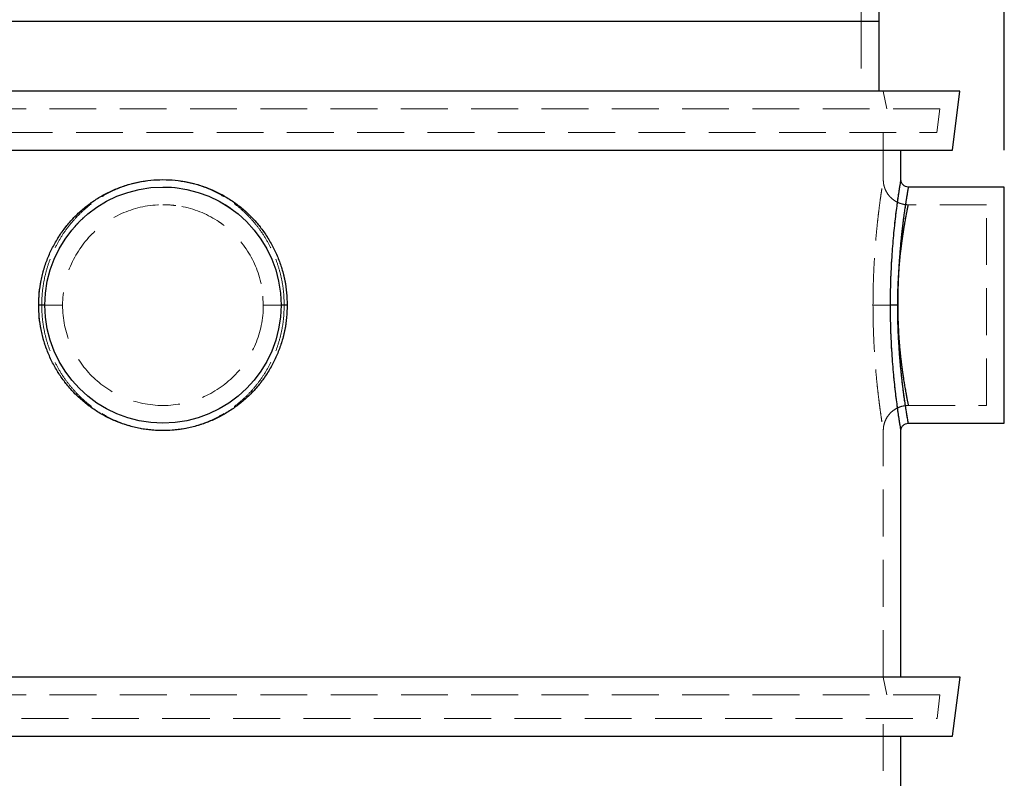
# Model space of a CAD drawing. Units: millimetres. Extents: x 100 to 10400, y 100 to 7325.
# Drawn here: x 6099 to 6766, y 2872 to 3386 of the extents above; entities that cross this region are included whole.
import ezdxf

# ---------------------------------------------------------------- set-up
doc = ezdxf.new("R2010")
doc.units = ezdxf.units.MM
doc.header["$LTSCALE"] = 25
doc.linetypes.add('SLD-Dashed', pattern=[1.905, 1.27, -0.635])
doc.linetypes.add('SLD-Solid', pattern=[0])
doc.layers.add('FORMAT', color=7, linetype='SLD-Solid')
doc.styles.add('SLDTEXTSTYLE0', font='GOTHIC.TTF', dxfattribs={"width": 0.913})
doc.dimstyles.new('SLDDIMSTYLE1', dxfattribs={"dimtxt": 87.5, "dimasz": 88.9, "dimexe": 0, "dimexo": 0.0625, "dimgap": 21.875, "dimtad": 1, "dimdec": 0, "dimrnd": 1e-09, "dimzin": 12, "dimdsep": 46, "dimtxsty": 'SLDTEXTSTYLE0', "dimsah": 1, "dimcen": 0.09, "dimadec": 0, "dimazin": 3, "dimtfac": 1, "dimtdec": 0, "dimtofl": 0, "dimtmove": 0, "dimatfit": 3, "dimfxl": 1, "dimfrac": 2, "dimtolj": 1, "dimtzin": 12, "dimarcsym": 0})

# ---------------------------------------------------------------- blocks, each defined once
blk = doc.blocks.new('_D_11')
at = {"layer": 'FORMAT', "color": 7}
for p, q in [((5496.64, 3388.71), (5496.64, 3942.24)), ((6765.64, 3297.21), (6765.64, 3942.24)), ((5496.64, 3917.24), (6765.64, 3917.24))]:
    blk.add_line(p, q, dxfattribs=at)
for points in [[(5496.64, 3917.24), (5585.54, 3907.72), (5585.54, 3926.77)], [(6765.64, 3917.24), (6676.74, 3926.77), (6676.74, 3907.72)]]:
    blk.add_solid(points, dxfattribs=at)
at = {"layer": 'FORMAT', "color": 7, "insert": (6001.84, 4029.01), "char_height": 87.5, "attachment_point": 1, "style": 'SLDTEXTSTYLE0'}
blk.add_mtext('1269', dxfattribs=at)

msp = doc.modelspace()

# ---------------------------------------------------------------- linework, layer by layer
at = {"color": 7, "linetype": 'SLD-Solid', "lineweight": 25}
for p, q in [((6680.64, 3384.3), (5793.78, 3384.3)), ((6680.64, 3384.3), (6680.64, 3337.21)), ((6735.56, 3337.21), (5745.07, 3337.21)), ((6730.64, 3297.21), (6735.56, 3337.21)), ((5750.99, 3297.21), (6730.64, 3297.21)), ((6695.64, 3277.21), (6695.64, 3297.21)), ((6765.64, 3272.21), (6700.64, 3272.21)), ((6765.64, 3112.21), (6765.64, 3272.21)), ((6700.64, 3112.21), (6765.64, 3112.21)), ((6695.64, 2940.21), (6695.64, 3107.21)), ((6735.64, 2940.21), (5655.64, 2940.21)), ((6730.64, 2900.21), (6735.64, 2940.21)), ((5660.64, 2900.21), (6730.64, 2900.21)), ((6695.64, 2543.21), (6695.64, 2900.21))]:
    msp.add_line(p, q, dxfattribs=at)
at = {"color": 7, "linetype": 'SLD-Dashed', "lineweight": 18}
for p, q in [((5793.78, 3384.3), (6680.64, 3384.3)), ((6668.64, 3384.3), (5799.87, 3384.3)), ((5799.87, 3384.3), (6668.64, 3384.3)), ((6668.64, 3384.3), (6668.64, 3337.21)), ((6685.97, 3325.21), (6683.64, 3337.21)), ((6722, 3325.21), (5754.96, 3325.21)), ((6720.03, 3309.21), (6722, 3325.21)), ((5755.79, 3309.21), (6720.03, 3309.21)), ((6683.64, 3277.21), (6683.64, 3309.21)), ((6753.64, 3260.21), (6700.64, 3260.21)), ((6753.64, 3124.21), (6753.64, 3260.21)), ((6144.51, 3237.04), (6145.25, 3237.83)), ((6263.34, 3198.35), (6263.64, 3192.21)), ((6700.64, 3124.21), (6753.64, 3124.21)), ((6683.64, 2940.21), (6683.64, 3107.21)), ((6685.97, 2928.21), (6683.64, 2940.21)), ((6722.05, 2928.21), (5669.23, 2928.21)), ((6720.05, 2912.21), (6722.05, 2928.21)), ((5671.23, 2912.21), (6195.64, 2912.21)), ((6195.64, 2912.21), (6720.05, 2912.21)), ((6683.64, 2543.21), (6683.64, 2912.21))]:
    msp.add_line(p, q, dxfattribs=at)
at = {"color": 7, "linetype": 'SLD-Solid', "lineweight": 25}
msp.add_circle((6195.64, 3192.21), 80, dxfattribs=at)
at = {"color": 7, "linetype": 'SLD-Dashed', "lineweight": 18}
msp.add_circle((6195.64, 3192.21), 68, dxfattribs=at)
for points, knots in [([(6668.64, 3412.09), (6668.64, 3410.32), (6668.64, 3406.75), (6668.64, 3400.69), (6668.64, 3395.16), (6668.64, 3390.52), (6668.64, 3387.25), (6668.64, 3385.17), (6668.64, 3384.3)], [0, 0, 0, 0, 0.225497, 0.455305, 0.68123, 0.798509, 0.915774, 1, 1, 1, 1]), ([(6279.8, 3192.21), (6279.72, 3194.99), (6279.57, 3200.55), (6278.31, 3208.81), (6276.32, 3216.9), (6273.53, 3224.75), (6270.01, 3232.29), (6265.77, 3239.45), (6260.86, 3246.15), (6255.33, 3252.33), (6249.21, 3257.94), (6242.58, 3262.93), (6235.49, 3267.23), (6228.01, 3270.82), (6220.21, 3273.65), (6212.16, 3275.7), (6203.94, 3276.94), (6195.64, 3277.35), (6187.34, 3276.94), (6179.13, 3275.7), (6171.08, 3273.65), (6163.27, 3270.82), (6155.79, 3267.23), (6148.7, 3262.93), (6142.07, 3257.94), (6135.96, 3252.33), (6130.42, 3246.15), (6125.51, 3239.45), (6121.27, 3232.29), (6117.75, 3224.75), (6114.97, 3216.9), (6112.97, 3208.81), (6111.72, 3200.55), (6111.56, 3194.99), (6111.48, 3192.21)], [0, 0, 0, 0, 0.031326, 0.062648, 0.093963, 0.12527, 0.156566, 0.18785, 0.21912, 0.250376, 0.281617, 0.312844, 0.344058, 0.37526, 0.406454, 0.437641, 0.468823, 0.500001, 0.531178, 0.562359, 0.593546, 0.62474, 0.655943, 0.687158, 0.718384, 0.749625, 0.78088, 0.81215, 0.843434, 0.87473, 0.906037, 0.937353, 0.968674, 1, 1, 1, 1]), ([(6113.5, 3192.21), (6113.58, 3194.99), (6113.73, 3200.55), (6114.96, 3208.8), (6116.9, 3216.9), (6119.62, 3224.75), (6123.06, 3232.29), (6127.19, 3239.44), (6131.98, 3246.14), (6137.38, 3252.32), (6143.35, 3257.94), (6149.82, 3262.92), (6156.74, 3267.23), (6164.04, 3270.82), (6171.66, 3273.65), (6179.52, 3275.7), (6187.54, 3276.94), (6195.64, 3277.35), (6203.74, 3276.94), (6211.76, 3275.7), (6219.62, 3273.65), (6227.24, 3270.82), (6234.54, 3267.23), (6241.46, 3262.92), (6247.94, 3257.94), (6253.9, 3252.32), (6259.3, 3246.14), (6264.09, 3239.44), (6268.23, 3232.29), (6271.67, 3224.75), (6274.38, 3216.9), (6276.33, 3208.8), (6277.55, 3200.55), (6277.7, 3194.99), (6277.78, 3192.21)], [0, 0, 0, 0, 0.031702, 0.063385, 0.095033, 0.126633, 0.158169, 0.189631, 0.221012, 0.252305, 0.28351, 0.314629, 0.345667, 0.376631, 0.407533, 0.438385, 0.469201, 0.499999, 0.530798, 0.561616, 0.592468, 0.623368, 0.654332, 0.685369, 0.716488, 0.747694, 0.778989, 0.81037, 0.841832, 0.873367, 0.904966, 0.936614, 0.968298, 1, 1, 1, 1]), ([(6277.78, 3192.21), (6277.7, 3194.99), (6277.55, 3200.55), (6276.33, 3208.8), (6274.38, 3216.9), (6271.67, 3224.75), (6268.23, 3232.29), (6264.09, 3239.44), (6259.3, 3246.14), (6253.9, 3252.32), (6247.94, 3257.94), (6241.46, 3262.92), (6234.54, 3267.23), (6227.24, 3270.82), (6219.62, 3273.65), (6211.76, 3275.7), (6203.74, 3276.94), (6195.64, 3277.35), (6187.54, 3276.94), (6179.52, 3275.7), (6171.66, 3273.65), (6164.04, 3270.82), (6156.74, 3267.23), (6149.82, 3262.92), (6143.35, 3257.94), (6137.38, 3252.32), (6131.98, 3246.14), (6127.19, 3239.44), (6123.06, 3232.29), (6119.62, 3224.75), (6116.9, 3216.9), (6114.96, 3208.8), (6113.73, 3200.55), (6113.58, 3194.99), (6113.5, 3192.21)], [0, 0, 0, 0, 0.031702, 0.063386, 0.095034, 0.126633, 0.158168, 0.18963, 0.221011, 0.252306, 0.283512, 0.314631, 0.345668, 0.376632, 0.407532, 0.438384, 0.469202, 0.500001, 0.530799, 0.561615, 0.592467, 0.623369, 0.654333, 0.685371, 0.71649, 0.747695, 0.778988, 0.810369, 0.841831, 0.873367, 0.904967, 0.936615, 0.968298, 1, 1, 1, 1]), ([(6676.68, 3192.21), (6676.69, 3194.99), (6676.72, 3200.55), (6676.93, 3208.8), (6677.25, 3216.9), (6677.69, 3224.75), (6678.22, 3232.29), (6678.82, 3239.44), (6679.48, 3246.14), (6680.16, 3252.32), (6680.85, 3257.94), (6681.5, 3262.92), (6682.11, 3267.23), (6682.64, 3270.82), (6683.07, 3273.65), (6683.4, 3275.7), (6683.6, 3276.94), (6683.66, 3277.35), (6683.6, 3276.94), (6683.4, 3275.7), (6683.07, 3273.65), (6682.64, 3270.82), (6682.11, 3267.23), (6681.5, 3262.92), (6680.85, 3257.94), (6680.16, 3252.32), (6679.48, 3246.14), (6678.82, 3239.44), (6678.22, 3232.29), (6677.69, 3224.75), (6677.25, 3216.9), (6676.93, 3208.8), (6676.72, 3200.55), (6676.69, 3194.99), (6676.68, 3192.21)], [0, 0, 0, 0, 0.031702, 0.063386, 0.095034, 0.126633, 0.158168, 0.18963, 0.221011, 0.252306, 0.283512, 0.314631, 0.345668, 0.376632, 0.407532, 0.438384, 0.469202, 0.500001, 0.530799, 0.561615, 0.592467, 0.623369, 0.654333, 0.685371, 0.71649, 0.747695, 0.778988, 0.810369, 0.841831, 0.873367, 0.904967, 0.936615, 0.968298, 1, 1, 1, 1]), ([(6700.64, 3260.21), (6699.91, 3260.24), (6698.5, 3260.29), (6696.01, 3260.78), (6693.49, 3261.69), (6691.22, 3263), (6689.4, 3264.4), (6687.61, 3266.17), (6686.13, 3268.23), (6685.02, 3270.41), (6684.28, 3272.42), (6683.75, 3274.72), (6683.68, 3276.36), (6683.64, 3277.21)], [0, 0, 0, 0, 0.082704, 0.157771, 0.2848, 0.381332, 0.451948, 0.542153, 0.663497, 0.735931, 0.816159, 0.904186, 1, 1, 1, 1]), ([(6695.64, 3277.21), (6695.64, 3277.21), (6695.66, 3277.35), (6695.58, 3276.87), (6695.39, 3275.72), (6695.06, 3273.65), (6694.61, 3270.82), (6694.07, 3267.23), (6693.45, 3262.93), (6692.78, 3257.94), (6692.08, 3252.33), (6691.38, 3246.15), (6690.71, 3239.45), (6690.09, 3232.29), (6689.54, 3224.75), (6689.09, 3216.9), (6688.76, 3208.81), (6688.55, 3200.55), (6688.52, 3194.99), (6688.51, 3192.21)], [0, 0, 0, 0, 0.000002, 0.062357, 0.124718, 0.187092, 0.24948, 0.311887, 0.374315, 0.436769, 0.49925, 0.56176, 0.6243, 0.686867, 0.74946, 0.812075, 0.874706, 0.937349, 1, 1, 1, 1]), ([(6195.64, 3272.21), (6198.26, 3272.19), (6201.43, 3272.16), (6204.56, 3271.67), (6205.1, 3271.59)], [0, 0, 0, 0, 0.825572, 1, 1, 1, 1]), ([(6693.44, 3192.21), (6693.44, 3193.94), (6693.45, 3197.41), (6693.55, 3202.62), (6693.7, 3207.75), (6693.91, 3212.81), (6694.17, 3217.82), (6694.46, 3222.41), (6694.77, 3226.61), (6695.09, 3230.46), (6695.44, 3234.3), (6695.78, 3237.76), (6696.1, 3240.78), (6696.39, 3243.34), (6696.7, 3245.99), (6697.06, 3248.83), (6697.41, 3251.58), (6697.77, 3254.18), (6698.09, 3256.46), (6698.43, 3258.78), (6698.76, 3260.91), (6699.07, 3262.89), (6699.34, 3264.6), (6699.69, 3266.7), (6700.06, 3268.88), (6700.39, 3270.79), (6700.6, 3271.99), (6700.63, 3272.14), (6700.64, 3272.21)], [0, 0, 0, 0, 0.041176, 0.082729, 0.124665, 0.164987, 0.206561, 0.24939, 0.281817, 0.316209, 0.352568, 0.387964, 0.415209, 0.441895, 0.466325, 0.499199, 0.535428, 0.561729, 0.594668, 0.62429, 0.657881, 0.689945, 0.72048, 0.74949, 0.813487, 0.874729, 0.937774, 1, 1, 1, 1]), ([(6195.64, 3260.21), (6197.87, 3260.19), (6200.76, 3260.15), (6203.61, 3259.7), (6204.27, 3259.59)], [0, 0, 0, 0, 0.768712, 1, 1, 1, 1]), ([(6236.43, 3261), (6236.93, 3260.71), (6238.7, 3259.69), (6240.91, 3258.22), (6242.58, 3256.98), (6243.06, 3256.62)], [0, 0, 0, 0, 0.214337, 0.774236, 1, 1, 1, 1]), ([(6700.59, 3259.99), (6700.62, 3260.09), (6700.66, 3260.29), (6700.62, 3260.11), (6700.53, 3259.68), (6700.39, 3259.01), (6700.22, 3258.2), (6700.05, 3257.32), (6699.83, 3256.26), (6699.6, 3255.07), (6699.34, 3253.74), (6699.07, 3252.29), (6698.76, 3250.61), (6698.43, 3248.8), (6698.09, 3246.83), (6697.77, 3244.88), (6697.41, 3242.67), (6697.04, 3240.25), (6696.67, 3237.69), (6696.31, 3235.11), (6695.99, 3232.63), (6695.65, 3229.84), (6695.33, 3226.98), (6695.02, 3224), (6694.74, 3221.09), (6694.39, 3217.08), (6694.02, 3211.92), (6693.69, 3205.43), (6693.48, 3198.87), (6693.45, 3194.42), (6693.44, 3192.21)], [0, 0, 0, 0, 0.040745, 0.08043, 0.120466, 0.160859, 0.189895, 0.219594, 0.24996, 0.280994, 0.308825, 0.338123, 0.368889, 0.401124, 0.429552, 0.461172, 0.486423, 0.5212, 0.556435, 0.581199, 0.612833, 0.64116, 0.673371, 0.704072, 0.733263, 0.760947, 0.822095, 0.880525, 0.940675, 1, 1, 1, 1]), ([(6135.31, 3244.73), (6135.6, 3245.06), (6136.77, 3246.43), (6139.08, 3248.82), (6141.21, 3250.9), (6142.42, 3251.93), (6142.48, 3251.98)], [0, 0, 0, 0, 0.127243, 0.531372, 0.976753, 1, 1, 1, 1]), ([(6232.85, 3249.1), (6233.56, 3248.65), (6234.62, 3247.97), (6235.62, 3247.2), (6235.94, 3246.95)], [0, 0, 0, 0, 0.6724674, 1, 1, 1, 1]), ([(6275.28, 3199.43), (6275.32, 3199.1), (6275.62, 3196.71), (6275.63, 3194.29), (6275.64, 3192.21)], [0, 0, 0, 0, 0.139269, 1, 1, 1, 1]), ([(6111.48, 3192.21), (6111.56, 3189.43), (6111.72, 3183.87), (6112.97, 3175.62), (6114.97, 3167.52), (6117.75, 3159.67), (6121.27, 3152.13), (6125.51, 3144.98), (6130.42, 3138.28), (6135.96, 3132.09), (6142.07, 3126.48), (6148.7, 3121.5), (6155.79, 3117.19), (6163.27, 3113.6), (6171.08, 3110.77), (6178.23, 3108.95), (6184.6, 3107.89), (6190.11, 3107.33), (6195.64, 3107.15), (6201.17, 3107.33), (6206.68, 3107.88), (6213.05, 3108.95), (6220.21, 3110.77), (6228.01, 3113.6), (6235.49, 3117.19), (6242.58, 3121.5), (6249.21, 3126.48), (6255.33, 3132.09), (6260.86, 3138.28), (6265.77, 3144.98), (6270.01, 3152.13), (6273.53, 3159.67), (6276.32, 3167.52), (6278.31, 3175.62), (6279.57, 3183.87), (6279.72, 3189.43), (6279.8, 3192.21)], [0, 0, 0, 0, 0.031324, 0.062645, 0.09396, 0.125267, 0.156563, 0.187846, 0.219114, 0.250368, 0.281608, 0.312834, 0.344048, 0.375251, 0.406444, 0.437629, 0.45842, 0.479212, 0.499998, 0.520784, 0.541577, 0.56237, 0.593557, 0.624749, 0.655951, 0.687164, 0.71839, 0.749631, 0.780886, 0.812155, 0.843438, 0.874733, 0.906039, 0.937353, 0.968675, 1, 1, 1, 1]), ([(6111.48, 3192.21), (6112.05, 3192.21), (6113.18, 3192.21), (6114.53, 3192.21), (6115.46, 3192.21), (6115.58, 3192.21), (6115.64, 3192.21)], [0, 0, 0, 0, 0.2500002, 0.5, 0.7499997, 1, 1, 1, 1]), ([(6127.64, 3192.21), (6127.59, 3192.21), (6127.49, 3192.21), (6126.68, 3192.21), (6125.42, 3192.21), (6123.7, 3192.21), (6121.58, 3192.21), (6119.12, 3192.21), (6116.41, 3192.21), (6114.47, 3192.21), (6113.5, 3192.21)], [0, 0, 0, 0, 0.125002, 0.25, 0.374999, 0.5, 0.625001, 0.75, 0.874999, 1, 1, 1, 1]), ([(6277.78, 3192.21), (6277.7, 3189.43), (6277.55, 3183.88), (6276.33, 3175.62), (6274.38, 3167.53), (6271.67, 3159.68), (6268.23, 3152.14), (6264.09, 3144.98), (6259.3, 3138.28), (6253.9, 3132.1), (6247.94, 3126.49), (6241.46, 3121.5), (6234.54, 3117.19), (6227.24, 3113.6), (6219.62, 3110.77), (6211.76, 3108.73), (6203.74, 3107.49), (6195.64, 3107.07), (6187.54, 3107.49), (6179.52, 3108.73), (6171.66, 3110.77), (6164.04, 3113.6), (6156.74, 3117.19), (6149.82, 3121.5), (6143.35, 3126.49), (6137.38, 3132.1), (6131.98, 3138.28), (6127.19, 3144.98), (6123.06, 3152.14), (6119.62, 3159.68), (6116.9, 3167.53), (6114.96, 3175.62), (6113.73, 3183.88), (6113.58, 3189.43), (6113.5, 3192.21)], [0, 0, 0, 0, 0.031702, 0.063386, 0.095034, 0.126633, 0.158169, 0.189631, 0.221012, 0.252307, 0.283513, 0.314632, 0.345669, 0.376633, 0.407534, 0.438386, 0.469204, 0.500002, 0.530799, 0.561614, 0.592465, 0.623367, 0.654331, 0.68537, 0.716489, 0.747694, 0.778988, 0.810368, 0.841831, 0.873367, 0.904967, 0.936616, 0.968299, 1, 1, 1, 1]), ([(6113.5, 3192.21), (6113.58, 3189.43), (6113.73, 3183.88), (6114.96, 3175.62), (6116.9, 3167.53), (6119.62, 3159.68), (6123.06, 3152.14), (6127.19, 3144.98), (6131.98, 3138.28), (6137.38, 3132.1), (6143.35, 3126.49), (6149.82, 3121.5), (6156.74, 3117.19), (6164.04, 3113.6), (6171.66, 3110.77), (6178.65, 3108.95), (6184.86, 3107.89), (6190.24, 3107.33), (6195.64, 3107.15), (6201.04, 3107.33), (6206.42, 3107.89), (6212.63, 3108.95), (6219.62, 3110.77), (6227.24, 3113.6), (6234.54, 3117.19), (6241.46, 3121.5), (6247.94, 3126.49), (6253.9, 3132.1), (6259.3, 3138.28), (6264.09, 3144.98), (6268.23, 3152.14), (6271.67, 3159.68), (6274.38, 3167.53), (6276.33, 3175.62), (6277.55, 3183.88), (6277.7, 3189.43), (6277.78, 3192.21)], [0, 0, 0, 0, 0.0317, 0.063382, 0.09503, 0.126629, 0.158165, 0.189626, 0.221005, 0.252298, 0.283502, 0.314621, 0.345658, 0.376622, 0.407522, 0.438373, 0.458923, 0.479465, 0.499998, 0.52053, 0.541074, 0.561627, 0.592478, 0.623378, 0.654341, 0.685378, 0.716496, 0.747701, 0.778994, 0.810374, 0.841836, 0.873371, 0.904969, 0.936616, 0.968299, 1, 1, 1, 1]), ([(6113.5, 3192.21), (6114.47, 3192.21), (6116.41, 3192.21), (6119.12, 3192.21), (6121.58, 3192.21), (6123.7, 3192.21), (6125.42, 3192.21), (6126.68, 3192.21), (6127.49, 3192.21), (6127.59, 3192.21), (6127.64, 3192.21)], [0, 0, 0, 0, 0.125001, 0.25, 0.374999, 0.5, 0.625001, 0.75, 0.874998, 1, 1, 1, 1]), ([(6277.78, 3192.21), (6276.81, 3192.21), (6274.87, 3192.21), (6272.16, 3192.21), (6269.7, 3192.21), (6267.58, 3192.21), (6265.86, 3192.21), (6264.6, 3192.21), (6263.79, 3192.21), (6263.69, 3192.21), (6263.64, 3192.21)], [0, 0, 0, 0, 0.125002, 0.25, 0.374999, 0.5, 0.625001, 0.75, 0.874998, 1, 1, 1, 1]), ([(6263.64, 3192.21), (6263.69, 3192.21), (6263.79, 3192.21), (6264.6, 3192.21), (6265.86, 3192.21), (6267.58, 3192.21), (6269.7, 3192.21), (6272.16, 3192.21), (6274.87, 3192.21), (6276.81, 3192.21), (6277.78, 3192.21)], [0, 0, 0, 0, 0.125002, 0.25, 0.374999, 0.5, 0.625001, 0.75, 0.874998, 1, 1, 1, 1]), ([(6275.64, 3192.21), (6275.72, 3192.21), (6275.87, 3192.21), (6276.94, 3192.21), (6278.3, 3192.21), (6279.3, 3192.21), (6279.8, 3192.21)], [0, 0, 0, 0, 0.279697, 0.559393, 0.779697, 1, 1, 1, 1]), ([(6676.68, 3192.21), (6676.69, 3189.43), (6676.72, 3183.88), (6676.93, 3175.62), (6677.25, 3167.53), (6677.69, 3159.68), (6678.22, 3152.14), (6678.82, 3144.98), (6679.48, 3138.28), (6680.16, 3132.1), (6680.85, 3126.49), (6681.5, 3121.5), (6682.11, 3117.19), (6682.64, 3113.6), (6683.07, 3110.77), (6683.4, 3108.73), (6683.6, 3107.49), (6683.66, 3107.07), (6683.6, 3107.49), (6683.4, 3108.73), (6683.07, 3110.77), (6682.64, 3113.6), (6682.11, 3117.19), (6681.5, 3121.5), (6680.85, 3126.49), (6680.16, 3132.1), (6679.48, 3138.28), (6678.82, 3144.98), (6678.22, 3152.14), (6677.69, 3159.68), (6677.25, 3167.53), (6676.93, 3175.62), (6676.72, 3183.88), (6676.69, 3189.43), (6676.68, 3192.21)], [0, 0, 0, 0, 0.031701, 0.063384, 0.095033, 0.126633, 0.158169, 0.189632, 0.221012, 0.252306, 0.283511, 0.31463, 0.345669, 0.376633, 0.407535, 0.438386, 0.469201, 0.499998, 0.530796, 0.561614, 0.592466, 0.623367, 0.654331, 0.685368, 0.716487, 0.747693, 0.778988, 0.810369, 0.841831, 0.873367, 0.904966, 0.936614, 0.968298, 1, 1, 1, 1]), ([(6676.68, 3192.21), (6676.9, 3192.21), (6677.33, 3192.21), (6678.61, 3192.21), (6680.31, 3192.21), (6682.42, 3192.21), (6684.86, 3192.21), (6687.57, 3192.21), (6690.46, 3192.21), (6692.44, 3192.21), (6693.44, 3192.21)], [0, 0, 0, 0, 0.125001, 0.25, 0.374999, 0.5, 0.625001, 0.75, 0.874998, 1, 1, 1, 1]), ([(6693.44, 3192.21), (6692.44, 3192.21), (6690.46, 3192.21), (6687.57, 3192.21), (6684.86, 3192.21), (6682.42, 3192.21), (6680.31, 3192.21), (6678.61, 3192.21), (6677.33, 3192.21), (6676.9, 3192.21), (6676.68, 3192.21)], [0, 0, 0, 0, 0.125002, 0.25, 0.374999, 0.5, 0.625001, 0.75, 0.874998, 1, 1, 1, 1]), ([(6688.51, 3192.21), (6688.67, 3192.21), (6688.98, 3192.21), (6690.15, 3192.21), (6691.68, 3192.21), (6692.85, 3192.21), (6693.44, 3192.21)], [0, 0, 0, 0, 0.25, 0.5, 0.75, 1, 1, 1, 1]), ([(6688.51, 3192.21), (6688.52, 3189.43), (6688.55, 3183.87), (6688.76, 3175.62), (6689.09, 3167.52), (6689.54, 3159.67), (6690.09, 3152.13), (6690.71, 3144.98), (6691.38, 3138.28), (6692.08, 3132.09), (6692.78, 3126.48), (6693.45, 3121.5), (6694.07, 3117.19), (6694.61, 3113.6), (6695.06, 3110.77), (6695.39, 3108.71), (6695.58, 3107.55), (6695.66, 3107.07), (6695.64, 3107.21), (6695.64, 3107.21)], [0, 0, 0, 0, 0.06265, 0.125293, 0.187926, 0.250541, 0.313134, 0.375702, 0.438241, 0.500751, 0.563232, 0.625687, 0.688116, 0.750523, 0.812912, 0.875284, 0.937643, 0.999995, 1, 1, 1, 1]), ([(6693.44, 3192.21), (6693.45, 3189.61), (6693.48, 3184.38), (6693.69, 3176.67), (6694.02, 3169.03), (6694.4, 3162.82), (6694.77, 3157.82), (6695.09, 3153.97), (6695.44, 3150.12), (6695.78, 3146.66), (6696.1, 3143.65), (6696.39, 3141.09), (6696.7, 3138.43), (6697.02, 3135.84), (6697.34, 3133.43), (6697.6, 3131.47), (6697.85, 3129.68), (6698.09, 3127.97), (6698.35, 3126.25), (6698.7, 3123.87), (6699.13, 3121.1), (6699.6, 3118.27), (6699.97, 3116.05), (6700.27, 3114.34), (6700.48, 3113.12), (6700.62, 3112.35), (6700.63, 3112.26), (6700.64, 3112.21)], [0, 0, 0, 0, 0.061898, 0.12464, 0.185579, 0.249344, 0.281772, 0.316165, 0.352526, 0.387925, 0.41517, 0.441855, 0.466285, 0.499161, 0.527149, 0.549607, 0.569906, 0.594223, 0.616689, 0.640582, 0.697381, 0.749449, 0.800878, 0.85054, 0.900033, 0.950278, 1, 1, 1, 1]), ([(6700.59, 3124.48), (6700.59, 3124.43), (6700.64, 3124.24), (6700.65, 3124.16), (6700.6, 3124.42), (6700.39, 3125.41), (6700.06, 3127.04), (6699.68, 3128.95), (6699.3, 3130.88), (6698.98, 3132.59), (6698.63, 3134.55), (6698.25, 3136.71), (6697.87, 3138.93), (6697.47, 3141.41), (6697.04, 3144.17), (6696.62, 3147.1), (6696.21, 3150.06), (6695.84, 3153), (6695.46, 3156.24), (6695.1, 3159.56), (6694.78, 3162.91), (6694.4, 3167.2), (6694.02, 3172.51), (6693.69, 3179), (6693.48, 3185.56), (6693.45, 3190), (6693.44, 3192.21)], [0, 0, 0, 0, 0.011001, 0.050291, 0.109348, 0.169191, 0.22733, 0.288104, 0.319715, 0.353223, 0.388629, 0.422742, 0.457231, 0.48735, 0.525932, 0.564956, 0.59462, 0.629079, 0.663112, 0.698461, 0.731859, 0.763306, 0.823851, 0.881704, 0.941261, 1, 1, 1, 1]), ([(6683.64, 3107.21), (6683.7, 3108.32), (6683.83, 3110.55), (6684.84, 3113.76), (6686.41, 3116.72), (6688.54, 3119.31), (6691.14, 3121.44), (6694.09, 3123.01), (6697.3, 3124.02), (6699.53, 3124.15), (6700.64, 3124.21)], [0, 0, 0, 0, 0.125003, 0.250001, 0.374999, 0.500001, 0.625003, 0.75, 0.874997, 1, 1, 1, 1])]:
    msp.add_open_spline(points, degree=3, knots=knots, dxfattribs=at)
at = {"color": 7, "linetype": 'SLD-Solid', "lineweight": 25}
for points, knots in [([(6680.64, 3394.9), (6680.64, 3393.18), (6680.64, 3389.7), (6680.64, 3386.11), (6680.64, 3384.3)], [0, 0, 0, 0, 0.494895, 1, 1, 1, 1]), ([(6111.48, 3192.21), (6111.56, 3194.99), (6111.72, 3200.55), (6112.97, 3208.81), (6114.97, 3216.9), (6117.75, 3224.75), (6121.27, 3232.29), (6125.51, 3239.45), (6130.42, 3246.15), (6135.96, 3252.33), (6142.07, 3257.94), (6148.7, 3262.93), (6155.79, 3267.23), (6163.27, 3270.82), (6171.08, 3273.65), (6179.13, 3275.7), (6187.34, 3276.94), (6195.64, 3277.35), (6203.94, 3276.94), (6212.16, 3275.7), (6220.21, 3273.65), (6228.01, 3270.82), (6235.49, 3267.23), (6242.58, 3262.93), (6249.21, 3257.94), (6255.33, 3252.33), (6260.86, 3246.15), (6265.77, 3239.45), (6270.01, 3232.29), (6273.53, 3224.75), (6276.32, 3216.9), (6278.31, 3208.81), (6279.57, 3200.55), (6279.72, 3194.99), (6279.8, 3192.21)], [0, 0, 0, 0, 0.031326, 0.062647, 0.093963, 0.12527, 0.156566, 0.18785, 0.21912, 0.250375, 0.281616, 0.312842, 0.344057, 0.37526, 0.406454, 0.437641, 0.468822, 0.499999, 0.531177, 0.562359, 0.593546, 0.62474, 0.655942, 0.687156, 0.718383, 0.749624, 0.78088, 0.81215, 0.843434, 0.87473, 0.906037, 0.937352, 0.968674, 1, 1, 1, 1]), ([(6688.51, 3192.21), (6688.52, 3194.99), (6688.55, 3200.55), (6688.76, 3208.81), (6689.09, 3216.9), (6689.54, 3224.75), (6690.09, 3232.29), (6690.71, 3239.45), (6691.38, 3246.15), (6692.08, 3252.33), (6692.78, 3257.94), (6693.45, 3262.93), (6694.07, 3267.23), (6694.61, 3270.82), (6695.06, 3273.66), (6695.39, 3275.69), (6695.6, 3276.97), (6695.63, 3277.13), (6695.64, 3277.21)], [0, 0, 0, 0, 0.062652, 0.125296, 0.187927, 0.25054, 0.313132, 0.375699, 0.43824, 0.500751, 0.563234, 0.625687, 0.688115, 0.750521, 0.812907, 0.875281, 0.937646, 1, 1, 1, 1]), ([(6700.64, 3272.21), (6699.99, 3272.29), (6698.68, 3272.44), (6697.02, 3273.59), (6695.87, 3275.25), (6695.72, 3276.56), (6695.64, 3277.21)], [0, 0, 0, 0, 0.2500005, 0.5000003, 0.7499999, 1, 1, 1, 1]), ([(6700.64, 3272.21), (6700.64, 3272.18), (6700.62, 3272.11), (6700.53, 3271.58), (6700.38, 3270.73), (6700.17, 3269.54), (6699.91, 3268.02), (6699.62, 3266.29), (6699.31, 3264.41), (6699, 3262.44), (6698.65, 3260.19), (6698.3, 3257.9), (6697.98, 3255.68), (6697.69, 3253.62), (6697.38, 3251.31), (6697.06, 3248.85), (6696.74, 3246.33), (6696.48, 3244.11), (6696.23, 3241.96), (6695.99, 3239.75), (6695.74, 3237.34), (6695.48, 3234.71), (6695.21, 3231.82), (6694.95, 3228.76), (6694.71, 3225.76), (6694.39, 3221.33), (6694.02, 3215.39), (6693.69, 3207.76), (6693.48, 3200.04), (6693.45, 3194.81), (6693.44, 3192.21)], [0, 0, 0, 0, 0.041403, 0.083169, 0.125304, 0.165832, 0.207586, 0.250568, 0.283163, 0.31767, 0.35409, 0.389564, 0.416857, 0.44373, 0.46845, 0.500855, 0.529293, 0.55165, 0.571582, 0.595898, 0.618295, 0.642135, 0.671091, 0.698832, 0.725358, 0.75067, 0.814425, 0.875363, 0.938108, 1, 1, 1, 1]), ([(6693.44, 3192.21), (6693.45, 3193.98), (6693.46, 3197.53), (6693.6, 3202.8), (6693.81, 3208), (6694.11, 3213.15), (6694.44, 3217.63), (6694.78, 3221.52), (6695.1, 3224.86), (6695.46, 3228.18), (6695.84, 3231.42), (6696.21, 3234.36), (6696.62, 3237.32), (6697.04, 3240.25), (6697.47, 3243.01), (6697.87, 3245.49), (6698.25, 3247.72), (6698.63, 3249.88), (6698.98, 3251.83), (6699.3, 3253.55), (6699.62, 3255.17), (6699.91, 3256.65), (6700.17, 3257.95), (6700.41, 3259.1), (6700.56, 3259.85), (6700.59, 3259.96), (6700.59, 3259.99)], [0, 0, 0, 0, 0.0516067, 0.103786, 0.1551902, 0.2067989, 0.2603063, 0.2948869, 0.3316114, 0.3704813, 0.4079026, 0.4457932, 0.4784137, 0.5213202, 0.5637461, 0.5968607, 0.6347847, 0.6722993, 0.7112343, 0.7480791, 0.7828354, 0.8277198, 0.8713138, 0.913623, 0.9794234, 1, 1, 1, 1]), ([(6279.8, 3192.21), (6279.72, 3189.43), (6279.57, 3183.87), (6278.31, 3175.62), (6276.32, 3167.52), (6273.53, 3159.67), (6270.01, 3152.13), (6265.77, 3144.98), (6260.86, 3138.28), (6255.33, 3132.09), (6249.21, 3126.48), (6242.58, 3121.5), (6235.49, 3117.19), (6228.01, 3113.6), (6220.21, 3110.77), (6212.16, 3108.72), (6203.94, 3107.49), (6195.64, 3107.07), (6187.34, 3107.49), (6179.13, 3108.72), (6171.08, 3110.77), (6163.27, 3113.6), (6155.79, 3117.19), (6148.7, 3121.5), (6142.07, 3126.48), (6135.96, 3132.09), (6130.42, 3138.28), (6125.51, 3144.98), (6121.27, 3152.13), (6117.75, 3159.67), (6114.97, 3167.52), (6112.97, 3175.62), (6111.72, 3183.87), (6111.56, 3189.43), (6111.48, 3192.21)], [0, 0, 0, 0, 0.0313264, 0.0626484, 0.0939638, 0.1252707, 0.1565669, 0.1878504, 0.2191208, 0.2503768, 0.281618, 0.3128448, 0.344059, 0.3752618, 0.4064554, 0.4376424, 0.4688247, 0.5000024, 0.5311786, 0.5623578, 0.593544, 0.6247383, 0.6559419, 0.6871567, 0.718384, 0.7496245, 0.7808793, 0.8121489, 0.8434328, 0.8747294, 0.9060372, 0.9373535, 0.9686751, 1, 1, 1, 1]), ([(6115.64, 3192.21), (6115.58, 3192.21), (6115.46, 3192.21), (6114.53, 3192.21), (6113.18, 3192.21), (6112.05, 3192.21), (6111.48, 3192.21)], [0, 0, 0, 0, 0.2500003, 0.5, 0.7499998, 1, 1, 1, 1]), ([(6279.8, 3192.21), (6279.17, 3192.21), (6277.9, 3192.21), (6276.57, 3192.21), (6275.78, 3192.21), (6275.69, 3192.21), (6275.64, 3192.21)], [0, 0, 0, 0, 0.279697, 0.559393, 0.779697, 1, 1, 1, 1]), ([(6693.44, 3192.21), (6692.78, 3192.21), (6691.47, 3192.21), (6689.94, 3192.21), (6688.9, 3192.21), (6688.64, 3192.21), (6688.51, 3192.21)], [0, 0, 0, 0, 0.279697, 0.559393, 0.779697, 1, 1, 1, 1]), ([(6695.64, 3107.21), (6695.63, 3107.29), (6695.6, 3107.45), (6695.39, 3108.73), (6695.06, 3110.77), (6694.61, 3113.6), (6694.07, 3117.19), (6693.45, 3121.5), (6692.78, 3126.48), (6692.08, 3132.09), (6691.38, 3138.28), (6690.71, 3144.98), (6690.09, 3152.13), (6689.54, 3159.67), (6689.09, 3167.52), (6688.76, 3175.62), (6688.55, 3183.87), (6688.52, 3189.43), (6688.51, 3192.21)], [0, 0, 0, 0, 0.062351, 0.124715, 0.187089, 0.249476, 0.311882, 0.37431, 0.436764, 0.499246, 0.561758, 0.624299, 0.686866, 0.749459, 0.812072, 0.874703, 0.937347, 1, 1, 1, 1]), ([(6700.64, 3112.21), (6700.63, 3112.29), (6700.6, 3112.44), (6700.39, 3113.63), (6700.06, 3115.54), (6699.68, 3117.78), (6699.31, 3120.01), (6699, 3121.99), (6698.65, 3124.23), (6698.3, 3126.52), (6697.98, 3128.74), (6697.69, 3130.8), (6697.38, 3133.11), (6697.03, 3135.82), (6696.67, 3138.71), (6696.31, 3141.74), (6695.99, 3144.66), (6695.65, 3147.95), (6695.33, 3151.31), (6695.02, 3154.82), (6694.74, 3158.24), (6694.43, 3162.48), (6694.11, 3167.58), (6693.81, 3173.64), (6693.6, 3179.76), (6693.46, 3185.96), (6693.45, 3190.14), (6693.44, 3192.21)], [0, 0, 0, 0, 0.062228, 0.125277, 0.186518, 0.250517, 0.283113, 0.317621, 0.354042, 0.389517, 0.416811, 0.443685, 0.468406, 0.500811, 0.537516, 0.563313, 0.59627, 0.625783, 0.659347, 0.691342, 0.721767, 0.750625, 0.801865, 0.851299, 0.900547, 0.950546, 1, 1, 1, 1]), ([(6693.44, 3192.21), (6693.45, 3190), (6693.48, 3185.56), (6693.69, 3179), (6694.02, 3172.51), (6694.39, 3167.35), (6694.74, 3163.34), (6695.02, 3160.43), (6695.33, 3157.45), (6695.65, 3154.59), (6695.99, 3151.79), (6696.31, 3149.31), (6696.67, 3146.73), (6697.04, 3144.18), (6697.41, 3141.75), (6697.77, 3139.54), (6698.09, 3137.6), (6698.43, 3135.63), (6698.76, 3133.82), (6699.07, 3132.14), (6699.34, 3130.68), (6699.6, 3129.35), (6699.83, 3128.16), (6700.05, 3127.1), (6700.22, 3126.22), (6700.39, 3125.42), (6700.52, 3124.79), (6700.57, 3124.57), (6700.59, 3124.48)], [0, 0, 0, 0, 0.065306, 0.131511, 0.195826, 0.263143, 0.293618, 0.325752, 0.359547, 0.395003, 0.426185, 0.461005, 0.488263, 0.527047, 0.565325, 0.593123, 0.627928, 0.659224, 0.694712, 0.728581, 0.760831, 0.791462, 0.825623, 0.859048, 0.891741, 0.923704, 0.968163, 1, 1, 1, 1]), ([(6695.64, 3107.21), (6695.72, 3107.87), (6695.87, 3109.18), (6697.02, 3110.83), (6698.68, 3111.99), (6699.99, 3112.14), (6700.64, 3112.21)], [0, 0, 0, 0, 0.25, 0.499999, 0.749999, 1, 1, 1, 1])]:
    msp.add_open_spline(points, degree=3, knots=knots, dxfattribs=at)

# ---------------------------------------------------------------- dimensions: what is measured, and where the dimension line sits
at = {"layer": 'FORMAT', "color": 7}
dim = msp.add_linear_dim(base=(6765.64, 3917.24), p1=(5496.64, 3363.71), p2=(6765.64, 3272.21), dimstyle='SLDDIMSTYLE1', dxfattribs=at)
dim.commit()
dim.dimension.update_dxf_attribs({"geometry": '_D_11', "text_midpoint": (6131.14, 3917.24), "dimtype": 160})

doc.saveas('drawing.dxf')
